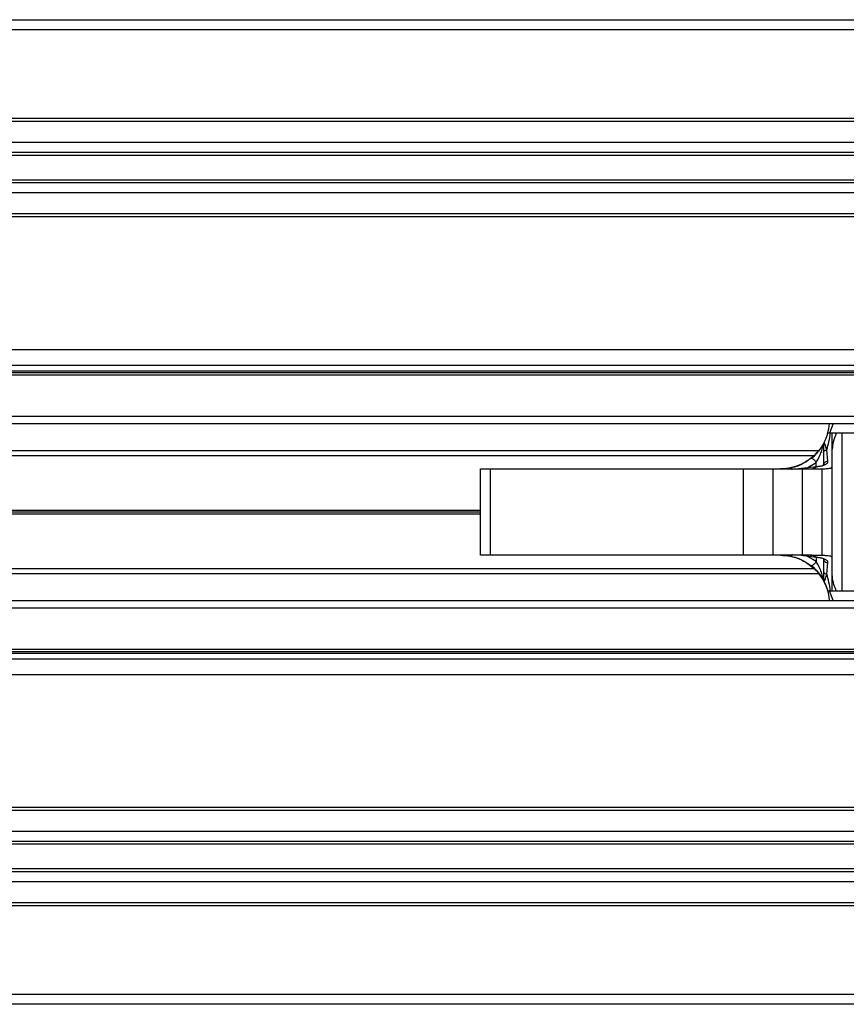
# Model space of a CAD drawing. Extents: x -264 to 1708, y -15 to 1162.
# Drawn here: x 1576 to 1592, y 198 to 217 of the extents above; entities that cross this region are included whole.
import ezdxf

# ---------------------------------------------------------------- set-up
doc = ezdxf.new("R2010")
doc.units = 0
doc.header["$MEASUREMENT"] = 0
doc.layers.get('0').update_dxf_attribs({"lineweight": 0})

msp = doc.modelspace()

# ---------------------------------------------------------------- linework, layer by layer
at = {"color": 18, "lineweight": 25, "true_color": 0x000000}
for p, q in [((1546.374, 216.568), (1603.997, 216.568)), ((1549.227, 216.378), (1603.997, 216.378)), ((1549.227, 214.666), (1603.997, 214.666)), ((1549.227, 214.609), (1603.997, 214.609)), ((1549.227, 214.201), (1603.997, 214.201)), ((1549.227, 214.01), (1603.997, 214.01)), ((1549.227, 213.953), (1603.997, 213.953)), ((1549.227, 213.478), (1603.997, 213.478)), ((1549.227, 213.421), (1603.997, 213.421)), ((1549.227, 213.231), (1603.997, 213.231)), ((1548.085, 212.822), (1603.997, 212.822)), ((1546.374, 212.765), (1603.997, 212.765)), ((1548.751, 210.197), (1603.997, 210.197)), ((1548.751, 209.893), (1603.997, 209.893)), ((1548.751, 209.787), (1603.997, 209.787)), ((1548.764, 209.751), (1603.997, 209.751)), ((1548.792, 209.71), (1603.997, 209.71)), ((1549.223, 208.913), (1603.997, 208.913)), ((1549.28, 208.771), (1603.997, 208.771)), ((1592.084, 208.771), (1592.011, 208.581)), ((1592.027, 208.581), (1591.979, 208.581)), ((1592.063, 208.581), (1592.027, 208.581)), ((1592.063, 208.272), (1592.063, 208.581)), ((1592.141, 208.581), (1592.063, 208.581)), ((1592.253, 208.581), (1592.141, 208.581)), ((1592.253, 208.581), (1592.253, 205.538)), ((1601.049, 208.581), (1592.253, 208.581)), ((1549.448, 208.248), (1591.797, 208.248)), ((1591.745, 208.178), (1591.8, 208.24)), ((1591.982, 208.042), (1591.959, 208.261)), ((1592.063, 207.935), (1592.063, 208.272)), ((1549.472, 208.153), (1591.708, 208.153)), ((1585.27, 206.228), (1585.27, 207.892)), ((1585.27, 207.892), (1585.461, 207.892)), ((1585.461, 206.228), (1585.461, 207.892)), ((1585.461, 207.892), (1590.352, 207.892)), ((1590.352, 206.228), (1590.352, 207.892)), ((1590.352, 207.892), (1590.922, 207.892)), ((1590.922, 206.228), (1590.922, 207.892)), ((1590.922, 207.892), (1591.493, 207.892)), ((1591.414, 207.897), (1591.76, 207.936)), ((1591.493, 206.228), (1591.493, 207.892)), ((1591.493, 207.892), (1591.638, 207.892)), ((1591.592, 207.917), (1591.755, 208.018)), ((1591.638, 207.892), (1591.873, 207.895)), ((1591.755, 207.935), (1591.755, 208.018)), ((1591.873, 206.225), (1591.873, 207.895)), ((1592.063, 206.184), (1592.063, 207.935)), ((1549.599, 207.097), (1585.27, 207.097)), ((1549.599, 207.06), (1585.27, 207.06)), ((1549.599, 207.022), (1585.27, 207.022)), ((1585.461, 206.228), (1585.27, 206.228)), ((1585.27, 206.228), (1585.27, 206.227)), ((1585.651, 206.227), (1585.27, 206.227)), ((1590.352, 206.228), (1585.461, 206.228)), ((1585.651, 206.228), (1585.651, 206.227)), ((1585.934, 206.227), (1585.651, 206.227)), ((1585.934, 206.228), (1585.934, 206.227)), ((1586.141, 206.227), (1585.934, 206.227)), ((1586.141, 206.227), (1586.141, 206.228)), ((1586.661, 206.227), (1586.141, 206.227)), ((1586.661, 206.228), (1586.661, 206.227)), ((1586.92, 206.227), (1586.661, 206.227)), ((1586.92, 206.228), (1586.92, 206.227)), ((1587.803, 206.227), (1586.92, 206.227)), ((1587.803, 206.228), (1587.803, 206.227)), ((1588.841, 206.227), (1587.803, 206.227)), ((1588.841, 206.228), (1588.841, 206.227)), ((1591.065, 206.227), (1588.841, 206.227)), ((1590.922, 206.228), (1590.352, 206.228)), ((1591.493, 206.228), (1590.922, 206.228)), ((1591.76, 206.183), (1591.414, 206.223)), ((1591.638, 206.228), (1591.493, 206.228)), ((1591.755, 206.101), (1591.579, 206.204)), ((1591.638, 206.228), (1591.873, 206.225)), ((1591.755, 206.184), (1591.755, 206.101)), ((1592.063, 205.847), (1592.063, 206.184)), ((1549.472, 205.966), (1591.708, 205.966)), ((1591.959, 205.858), (1591.982, 206.077)), ((1549.448, 205.871), (1591.797, 205.871)), ((1591.745, 205.941), (1591.8, 205.879)), ((1592.063, 205.538), (1592.063, 205.847)), ((1591.979, 205.538), (1592.027, 205.538)), ((1592.084, 205.348), (1592.011, 205.538)), ((1592.027, 205.538), (1592.063, 205.538)), ((1592.063, 205.538), (1592.141, 205.538)), ((1592.141, 205.538), (1592.253, 205.538)), ((1592.253, 205.538), (1601.049, 205.538)), ((1549.223, 205.206), (1603.997, 205.206)), ((1549.28, 205.348), (1603.997, 205.348)), ((1548.751, 204.332), (1603.997, 204.332)), ((1548.764, 204.368), (1603.992, 204.368)), ((1548.792, 204.409), (1603.997, 204.409)), ((1548.751, 204.226), (1603.997, 204.226)), ((1548.751, 203.922), (1603.997, 203.922)), ((1603.997, 201.354), (1546.374, 201.354)), ((1603.997, 201.297), (1548.086, 201.297)), ((1603.997, 200.888), (1549.227, 200.888)), ((1603.997, 200.698), (1549.227, 200.698)), ((1603.997, 200.641), (1549.227, 200.641)), ((1603.997, 200.166), (1549.227, 200.166)), ((1603.997, 200.109), (1549.227, 200.109)), ((1603.997, 199.919), (1549.227, 199.919)), ((1603.997, 199.51), (1549.227, 199.51)), ((1603.997, 199.453), (1549.227, 199.453)), ((1603.997, 197.741), (1549.227, 197.741)), ((1603.997, 197.551), (1546.374, 197.551))]:
    msp.add_line(p, q, dxfattribs=at)
msp.add_lwpolyline([(1591.789, 206.18), (1591.788, 206.176), (1591.788, 206.177), (1591.789, 206.181)], dxfattribs=at)
for points in [[(1591.975, 208.568), (1591.995, 208.634), (1592.008, 208.702), (1592.013, 208.771)], [(1591.906, 208.4), (1591.937, 208.457), (1591.961, 208.518), (1591.979, 208.581)], [(1591.959, 208.261), (1591.992, 208.365), (1592.015, 208.472), (1592.027, 208.581)], [(1591.906, 208.4), (1591.899, 208.386), (1591.895, 208.371), (1591.895, 208.355)], [(1591.638, 207.892), (1591.682, 207.893), (1591.725, 207.908), (1591.76, 207.936)], [(1591.76, 206.183), (1591.725, 206.211), (1591.682, 206.226), (1591.638, 206.228)], [(1592.013, 205.348), (1591.998, 205.543), (1591.924, 205.728), (1591.8, 205.879)], [(1592.027, 205.538), (1592.015, 205.647), (1591.992, 205.754), (1591.959, 205.858)], [(1591.895, 205.764), (1591.895, 205.748), (1591.899, 205.733), (1591.906, 205.719)], [(1591.979, 205.538), (1591.961, 205.601), (1591.937, 205.662), (1591.906, 205.719)]]:
    msp.add_open_spline(points, degree=3, dxfattribs=at)
for points, knots in [([(1592.141, 208.581), (1592.119, 208.523), (1592.097, 208.465), (1592.084, 208.409), (1592.073, 208.362), (1592.068, 208.317), (1592.063, 208.272)], [0, 0, 0, 0, 1, 1, 1, 2, 2, 2, 2]), ([(1591.906, 208.4), (1591.906, 208.399), (1591.905, 208.398), (1591.904, 208.395), (1591.903, 208.393), (1591.9, 208.388), (1591.897, 208.383), (1591.892, 208.373), (1591.885, 208.361), (1591.877, 208.348), (1591.861, 208.321), (1591.84, 208.29), (1591.816, 208.259), (1591.793, 208.229), (1591.766, 208.199), (1591.738, 208.171), (1591.723, 208.156), (1591.708, 208.142), (1591.693, 208.128), (1591.679, 208.116), (1591.664, 208.105), (1591.65, 208.093)], [0, 0, 0, 0, 1, 1, 1, 2, 2, 2, 3, 3, 3, 4, 4, 4, 5, 5, 5, 6, 6, 6, 7, 7, 7, 7]), ([(1591.755, 208.018), (1591.771, 208.046), (1591.788, 208.074), (1591.803, 208.103), (1591.819, 208.135), (1591.833, 208.168), (1591.846, 208.2), (1591.858, 208.233), (1591.869, 208.265), (1591.879, 208.297), (1591.883, 208.311), (1591.887, 208.325), (1591.89, 208.337), (1591.892, 208.342), (1591.893, 208.347), (1591.894, 208.351), (1591.895, 208.352), (1591.895, 208.354), (1591.895, 208.354), (1591.895, 208.355), (1591.895, 208.355), (1591.895, 208.355)], [0, 0, 0, 0, 1, 1, 1, 2, 2, 2, 3, 3, 3, 4, 4, 4, 5, 5, 5, 6, 6, 6, 7, 7, 7, 7]), ([(1591.876, 208.346), (1591.862, 208.324), (1591.848, 208.302), (1591.831, 208.279), (1591.819, 208.262), (1591.804, 208.244), (1591.79, 208.226)], [0, 0, 0, 0, 1, 1, 1, 2, 2, 2, 2]), ([(1591.895, 208.355), (1591.895, 208.352), (1591.895, 208.349), (1591.895, 208.343), (1591.895, 208.337), (1591.895, 208.328), (1591.895, 208.319), (1591.895, 208.306), (1591.895, 208.292), (1591.895, 208.278), (1591.895, 208.253), (1591.895, 208.228), (1591.895, 208.203)], [0, 0, 0, 0, 1, 1, 1, 2, 2, 2, 3, 3, 3, 4, 4, 4, 4]), ([(1591.895, 208.203), (1591.896, 208.209), (1591.897, 208.216), (1591.9, 208.222), (1591.903, 208.228), (1591.907, 208.233), (1591.913, 208.238), (1591.918, 208.244), (1591.925, 208.248), (1591.933, 208.252), (1591.941, 208.256), (1591.95, 208.258), (1591.959, 208.261)], [0, 0, 0, 0, 1, 1, 1, 2, 2, 2, 3, 3, 3, 4, 4, 4, 4]), ([(1591.959, 208.261), (1591.952, 208.288), (1591.946, 208.315), (1591.938, 208.339), (1591.933, 208.353), (1591.927, 208.366), (1591.921, 208.376), (1591.918, 208.383), (1591.914, 208.388), (1591.912, 208.392), (1591.909, 208.397), (1591.908, 208.398), (1591.906, 208.4)], [0, 0, 0, 0, 1, 1, 1, 2, 2, 2, 3, 3, 3, 4, 4, 4, 4]), ([(1591.065, 207.891), (1591.19, 207.904), (1591.316, 207.916), (1591.429, 207.964), (1591.542, 208.012), (1591.644, 208.095), (1591.745, 208.178)], [0, 0, 0, 0, 1, 1, 1, 2, 2, 2, 2]), ([(1591.65, 208.093), (1591.588, 208.05), (1591.525, 208.007), (1591.459, 207.977), (1591.392, 207.946), (1591.32, 207.928), (1591.249, 207.91)], [0, 0, 0, 0, 1, 1, 1, 2, 2, 2, 2]), ([(1591.755, 208.018), (1591.751, 208.024), (1591.747, 208.03), (1591.742, 208.036), (1591.738, 208.042), (1591.733, 208.048), (1591.728, 208.054), (1591.724, 208.059), (1591.719, 208.064), (1591.713, 208.069), (1591.708, 208.074), (1591.703, 208.078), (1591.698, 208.081), (1591.693, 208.085), (1591.688, 208.088), (1591.683, 208.09), (1591.679, 208.093), (1591.674, 208.095), (1591.67, 208.096), (1591.666, 208.097), (1591.662, 208.097), (1591.659, 208.096), (1591.656, 208.096), (1591.653, 208.095), (1591.65, 208.093)], [0, 0, 0, 0, 1, 1, 1, 2, 2, 2, 3, 3, 3, 4, 4, 4, 5, 5, 5, 6, 6, 6, 7, 7, 7, 8, 8, 8, 8]), ([(1591.79, 208.226), (1591.786, 208.221), (1591.782, 208.216), (1591.778, 208.211), (1591.76, 208.189), (1591.74, 208.168), (1591.721, 208.148), (1591.703, 208.129), (1591.687, 208.112), (1591.67, 208.096)], [0, 0, 0, 0, 1, 1, 1, 2, 2, 2, 3, 3, 3, 3]), ([(1591.895, 208.203), (1591.895, 208.172), (1591.895, 208.141), (1591.895, 208.112), (1591.895, 208.093), (1591.895, 208.075), (1591.895, 208.057), (1591.895, 208.04), (1591.895, 208.023), (1591.895, 208.007), (1591.895, 207.991), (1591.895, 207.977), (1591.895, 207.962)], [0, 0, 0, 0, 1, 1, 1, 2, 2, 2, 3, 3, 3, 4, 4, 4, 4]), ([(1591.249, 207.91), (1591.215, 207.904), (1591.181, 207.898), (1591.146, 207.895), (1591.119, 207.893), (1591.092, 207.892), (1591.065, 207.892)], [0, 0, 0, 0, 1, 1, 1, 2, 2, 2, 2]), ([(1591.293, 207.875), (1591.291, 207.878), (1591.289, 207.882), (1591.287, 207.885), (1591.284, 207.89), (1591.281, 207.894), (1591.278, 207.897), (1591.275, 207.9), (1591.271, 207.903), (1591.268, 207.905), (1591.265, 207.907), (1591.262, 207.909), (1591.258, 207.909), (1591.255, 207.91), (1591.252, 207.91), (1591.249, 207.91)], [0, 0, 0, 0, 1, 1, 1, 2, 2, 2, 3, 3, 3, 4, 4, 4, 5, 5, 5, 5]), ([(1591.283, 207.892), (1591.305, 207.892), (1591.327, 207.893), (1591.352, 207.893), (1591.371, 207.894), (1591.392, 207.895), (1591.414, 207.897)], [0, 0, 0, 0, 1, 1, 1, 2, 2, 2, 2]), ([(1591.76, 207.936), (1591.765, 207.936), (1591.771, 207.937), (1591.776, 207.938), (1591.78, 207.938), (1591.785, 207.939), (1591.789, 207.939)], [0, 0, 0, 0, 1, 1, 1, 2, 2, 2, 2]), ([(1591.789, 207.939), (1591.816, 207.943), (1591.843, 207.947), (1591.867, 207.952), (1591.879, 207.955), (1591.891, 207.959), (1591.902, 207.962), (1591.912, 207.966), (1591.922, 207.97), (1591.931, 207.974), (1591.94, 207.979), (1591.948, 207.984), (1591.954, 207.989), (1591.961, 207.994), (1591.966, 207.999), (1591.97, 208.005), (1591.978, 208.016), (1591.98, 208.029), (1591.982, 208.042)], [0, 0, 0, 0, 1, 1, 1, 2, 2, 2, 3, 3, 3, 4, 4, 4, 5, 5, 5, 6, 6, 6, 6]), ([(1591.902, 207.991), (1591.901, 207.983), (1591.9, 207.975), (1591.896, 207.968), (1591.892, 207.962), (1591.884, 207.957), (1591.875, 207.953), (1591.866, 207.949), (1591.854, 207.946), (1591.84, 207.944), (1591.825, 207.941), (1591.807, 207.94), (1591.789, 207.939)], [0, 0, 0, 0, 1, 1, 1, 2, 2, 2, 3, 3, 3, 4, 4, 4, 4]), ([(1591.873, 207.895), (1591.898, 207.895), (1591.924, 207.896), (1591.947, 207.897), (1591.958, 207.898), (1591.97, 207.899), (1591.98, 207.9), (1591.99, 207.901), (1592, 207.902), (1592.009, 207.903), (1592.026, 207.906), (1592.041, 207.91), (1592.049, 207.916), (1592.058, 207.921), (1592.061, 207.928), (1592.063, 207.935)], [0, 0, 0, 0, 1, 1, 1, 2, 2, 2, 3, 3, 3, 4, 4, 4, 5, 5, 5, 5]), ([(1591.895, 207.962), (1591.897, 207.972), (1591.898, 207.982), (1591.902, 207.991), (1591.906, 208), (1591.912, 208.009), (1591.92, 208.016), (1591.928, 208.023), (1591.938, 208.03), (1591.948, 208.034), (1591.959, 208.038), (1591.97, 208.04), (1591.982, 208.042)], [0, 0, 0, 0, 1, 1, 1, 2, 2, 2, 3, 3, 3, 4, 4, 4, 4]), ([(1591.065, 206.228), (1591.099, 206.227), (1591.134, 206.226), (1591.168, 206.222), (1591.195, 206.219), (1591.222, 206.214), (1591.249, 206.21)], [0, 0, 0, 0, 1, 1, 1, 2, 2, 2, 2]), ([(1591.065, 206.227), (1591.19, 206.215), (1591.316, 206.203), (1591.429, 206.155), (1591.542, 206.107), (1591.644, 206.024), (1591.745, 205.941)], [0, 0, 0, 0, 1, 1, 1, 2, 2, 2, 2]), ([(1591.295, 206.247), (1591.292, 206.243), (1591.29, 206.238), (1591.287, 206.234), (1591.284, 206.229), (1591.281, 206.225), (1591.278, 206.222), (1591.275, 206.219), (1591.271, 206.216), (1591.268, 206.214), (1591.265, 206.212), (1591.262, 206.21), (1591.258, 206.21), (1591.255, 206.209), (1591.252, 206.209), (1591.249, 206.21)], [0, 0, 0, 0, 1, 1, 1, 2, 2, 2, 3, 3, 3, 4, 4, 4, 5, 5, 5, 5]), ([(1591.249, 206.21), (1591.32, 206.191), (1591.392, 206.173), (1591.459, 206.142), (1591.525, 206.112), (1591.588, 206.069), (1591.65, 206.026)], [0, 0, 0, 0, 1, 1, 1, 2, 2, 2, 2]), ([(1591.414, 206.223), (1591.387, 206.224), (1591.359, 206.225), (1591.336, 206.226), (1591.317, 206.227), (1591.3, 206.227), (1591.283, 206.227)], [0, 0, 0, 0, 1, 1, 1, 2, 2, 2, 2]), ([(1591.789, 206.18), (1591.783, 206.181), (1591.778, 206.181), (1591.773, 206.182), (1591.769, 206.182), (1591.764, 206.183), (1591.76, 206.183)], [0, 0, 0, 0, 1, 1, 1, 2, 2, 2, 2]), ([(1591.787, 206.18), (1591.806, 206.179), (1591.824, 206.178), (1591.839, 206.175), (1591.853, 206.173), (1591.865, 206.17), (1591.875, 206.166), (1591.884, 206.162), (1591.891, 206.157), (1591.895, 206.151), (1591.9, 206.144), (1591.901, 206.136), (1591.902, 206.128)], [0, 0, 0, 0, 1, 1, 1, 2, 2, 2, 3, 3, 3, 4, 4, 4, 4]), ([(1591.982, 206.077), (1591.98, 206.09), (1591.978, 206.103), (1591.97, 206.114), (1591.966, 206.12), (1591.961, 206.125), (1591.954, 206.13), (1591.948, 206.135), (1591.94, 206.14), (1591.931, 206.145), (1591.922, 206.149), (1591.913, 206.153), (1591.902, 206.157), (1591.891, 206.16), (1591.88, 206.164), (1591.867, 206.167), (1591.855, 206.17), (1591.842, 206.172), (1591.829, 206.174), (1591.816, 206.176), (1591.802, 206.178), (1591.789, 206.18)], [0, 0, 0, 0, 1, 1, 1, 2, 2, 2, 3, 3, 3, 4, 4, 4, 5, 5, 5, 6, 6, 6, 7, 7, 7, 7]), ([(1591.873, 206.225), (1591.887, 206.224), (1591.902, 206.224), (1591.916, 206.223), (1591.928, 206.223), (1591.941, 206.222), (1591.953, 206.222), (1591.974, 206.22), (1591.993, 206.218), (1592.009, 206.216), (1592.026, 206.213), (1592.041, 206.209), (1592.049, 206.203), (1592.058, 206.198), (1592.061, 206.191), (1592.063, 206.184)], [0, 0, 0, 0, 1, 1, 1, 2, 2, 2, 3, 3, 3, 4, 4, 4, 5, 5, 5, 5]), ([(1591.895, 206.157), (1591.897, 206.147), (1591.898, 206.137), (1591.902, 206.128), (1591.906, 206.119), (1591.912, 206.11), (1591.92, 206.103), (1591.928, 206.096), (1591.938, 206.089), (1591.948, 206.085), (1591.959, 206.081), (1591.97, 206.079), (1591.982, 206.077)], [0, 0, 0, 0, 1, 1, 1, 2, 2, 2, 3, 3, 3, 4, 4, 4, 4]), ([(1591.895, 206.157), (1591.895, 206.134), (1591.895, 206.111), (1591.895, 206.085), (1591.895, 206.068), (1591.895, 206.051), (1591.895, 206.033), (1591.895, 206.014), (1591.895, 205.995), (1591.895, 205.976), (1591.895, 205.957), (1591.895, 205.936), (1591.895, 205.916)], [0, 0, 0, 0, 1, 1, 1, 2, 2, 2, 3, 3, 3, 4, 4, 4, 4]), ([(1591.755, 206.101), (1591.751, 206.095), (1591.747, 206.089), (1591.742, 206.083), (1591.738, 206.077), (1591.733, 206.071), (1591.728, 206.065), (1591.724, 206.06), (1591.719, 206.055), (1591.713, 206.05), (1591.708, 206.046), (1591.703, 206.041), (1591.698, 206.038), (1591.693, 206.034), (1591.688, 206.031), (1591.683, 206.029), (1591.679, 206.026), (1591.674, 206.025), (1591.67, 206.023), (1591.666, 206.022), (1591.662, 206.022), (1591.659, 206.023), (1591.656, 206.023), (1591.653, 206.025), (1591.65, 206.026)], [0, 0, 0, 0, 1, 1, 1, 2, 2, 2, 3, 3, 3, 4, 4, 4, 5, 5, 5, 6, 6, 6, 7, 7, 7, 8, 8, 8, 8]), ([(1591.65, 206.026), (1591.664, 206.014), (1591.679, 206.003), (1591.693, 205.991), (1591.708, 205.977), (1591.723, 205.963), (1591.738, 205.948), (1591.766, 205.92), (1591.792, 205.89), (1591.816, 205.86), (1591.839, 205.83), (1591.86, 205.799), (1591.876, 205.773), (1591.884, 205.759), (1591.892, 205.746), (1591.897, 205.736), (1591.9, 205.731), (1591.903, 205.726), (1591.904, 205.724), (1591.905, 205.721), (1591.906, 205.72), (1591.906, 205.719)], [0, 0, 0, 0, 1, 1, 1, 2, 2, 2, 3, 3, 3, 4, 4, 4, 5, 5, 5, 6, 6, 6, 7, 7, 7, 7]), ([(1591.67, 206.023), (1591.687, 206.007), (1591.703, 205.99), (1591.721, 205.971), (1591.74, 205.951), (1591.76, 205.93), (1591.778, 205.908), (1591.782, 205.903), (1591.785, 205.898), (1591.789, 205.894)], [0, 0, 0, 0, 1, 1, 1, 2, 2, 2, 3, 3, 3, 3]), ([(1591.895, 205.764), (1591.895, 205.764), (1591.895, 205.764), (1591.895, 205.765), (1591.895, 205.766), (1591.895, 205.767), (1591.894, 205.768), (1591.893, 205.772), (1591.892, 205.777), (1591.89, 205.782), (1591.887, 205.794), (1591.883, 205.808), (1591.879, 205.822), (1591.869, 205.854), (1591.858, 205.886), (1591.846, 205.919), (1591.833, 205.951), (1591.819, 205.984), (1591.803, 206.016), (1591.788, 206.045), (1591.771, 206.073), (1591.755, 206.101)], [0, 0, 0, 0, 1, 1, 1, 2, 2, 2, 3, 3, 3, 4, 4, 4, 5, 5, 5, 6, 6, 6, 7, 7, 7, 7]), ([(1591.789, 205.894), (1591.804, 205.876), (1591.818, 205.857), (1591.831, 205.84), (1591.848, 205.817), (1591.862, 205.795), (1591.876, 205.773)], [0, 0, 0, 0, 1, 1, 1, 2, 2, 2, 2]), ([(1591.895, 205.916), (1591.896, 205.91), (1591.897, 205.904), (1591.9, 205.898), (1591.903, 205.892), (1591.907, 205.886), (1591.913, 205.881), (1591.918, 205.875), (1591.925, 205.871), (1591.933, 205.867), (1591.941, 205.863), (1591.95, 205.861), (1591.959, 205.858)], [0, 0, 0, 0, 1, 1, 1, 2, 2, 2, 3, 3, 3, 4, 4, 4, 4]), ([(1591.895, 205.916), (1591.895, 205.884), (1591.895, 205.852), (1591.895, 205.82), (1591.895, 205.807), (1591.895, 205.793), (1591.895, 205.781), (1591.895, 205.776), (1591.895, 205.772), (1591.895, 205.769), (1591.895, 205.766), (1591.895, 205.765), (1591.895, 205.764)], [0, 0, 0, 0, 1, 1, 1, 2, 2, 2, 3, 3, 3, 4, 4, 4, 4]), ([(1591.906, 205.719), (1591.908, 205.721), (1591.91, 205.723), (1591.913, 205.728), (1591.917, 205.734), (1591.922, 205.744), (1591.927, 205.755), (1591.94, 205.784), (1591.949, 205.821), (1591.959, 205.858)], [0, 0, 0, 0, 1, 1, 1, 2, 2, 2, 3, 3, 3, 3]), ([(1592.141, 205.538), (1592.12, 205.593), (1592.1, 205.647), (1592.086, 205.699), (1592.074, 205.75), (1592.069, 205.799), (1592.063, 205.847)], [0, 0, 0, 0, 1, 1, 1, 2, 2, 2, 2])]:
    msp.add_open_spline(points, degree=3, knots=knots, dxfattribs=at)

doc.saveas('drawing.dxf')
